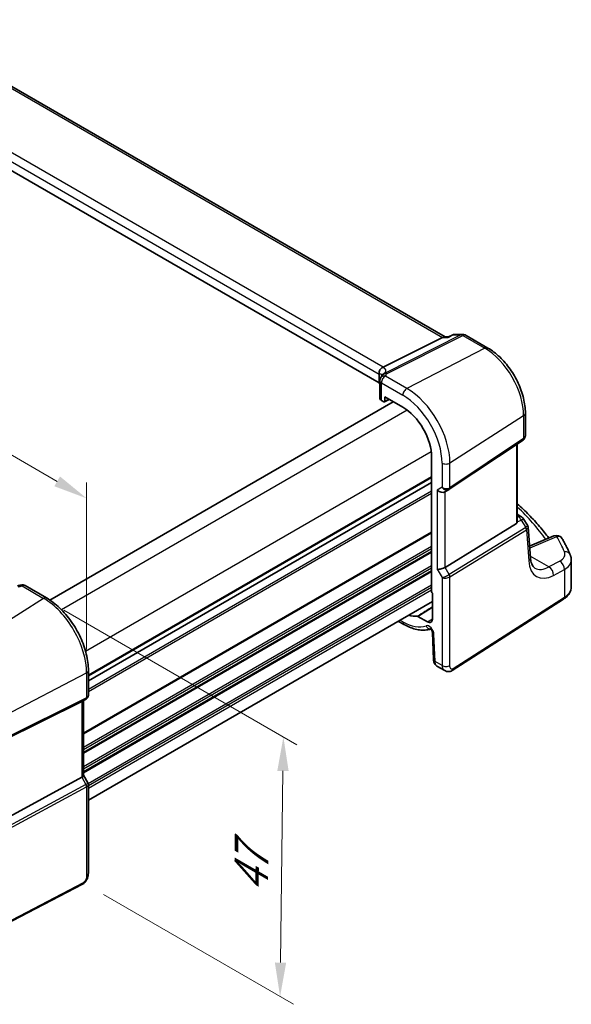
# Model space of a CAD drawing. Units: millimetres. Extents: x 29 to 3979, y 16 to 718.
# Drawn here: x 230 to 311, y 230 to 375 of the extents above; entities that cross this region are included whole.
import ezdxf

# ---------------------------------------------------------------- set-up
doc = ezdxf.new("R2010")
doc.units = ezdxf.units.MM
doc.header["$LTSCALE"] = 2
doc.layers.get('Defpoints').update_dxf_attribs({"lineweight": 25})
for name, color, linetype, lineweight in [('Dimension (ISO)', 7, 'Continuous', 18), ('Visible (ISO)', 7, 'Continuous', 35), ('Visible Narrow (ISO)', 7, 'Continuous', 25)]:
    doc.layers.add(name, color=color, linetype=linetype, lineweight=lineweight)
doc.styles.add('Note Text (TK)', font='txt')
doc.dimstyles.new('Default - Method 1b (TK)', dxfattribs={"dimscale": 2, "dimtxt": 2.5, "dimasz": 2.5, "dimexe": 1, "dimexo": 1.5, "dimgap": 1, "dimtad": 1, "dimtoh": 1, "dimrnd": 1e-08, "dimdsep": 46, "dimtxsty": 'Note Text (TK)', "dimcen": 0.09, "dimdle": 5, "dimclrd": 100, "dimclre": 100, "dimclrt": 7, "dimadec": 1, "dimazin": 1, "dimtfac": 1, "dimtmove": 0, "dimatfit": 3, "dimfxl": 1, "dimtolj": 1, "dimlwd": -1, "dimlwe": -1, "dimarcsym": 0})

# ---------------------------------------------------------------- blocks, each defined once
blk = doc.blocks.new('*D6')
at = {"layer": 'Defpoints', "color": 0}
for p in [(233.5, 289.44), (239.32, 247.59), (268.33, 230.84)]:
    blk.add_point(p, dxfattribs=at)
at = {"layer": 'Dimension (ISO)', "color": 100}
for p, q in [((236.47, 287.73), (270.8, 267.91)), ((268.75, 264.05), (268.4, 235.84)), ((242.3, 245.87), (270.32, 229.7))]:
    blk.add_line(p, q, dxfattribs=at)
for points in [[(267.92, 264.06), (269.59, 264.04), (268.82, 269.05)], [(267.56, 235.85), (269.23, 235.83), (268.33, 230.84)]]:
    blk.add_solid(points, dxfattribs=at)
at = {"layer": 'Dimension (ISO)', "color": 7, "insert": (264.03, 245.1), "char_height": 5, "attachment_point": 4, "rotation": 89.2745, "style": 'Note Text (TK)'}
blk.add_mtext('\\A1;{\\Q29.274;\\W0.822;\\H0.816x; \\fＭＳ Ｐゴシック|b0|i0;\\H4.9746;47}', dxfattribs=at)
blk = doc.blocks.new('*D7')
at = {"layer": 'Defpoints', "color": 0}
for p in [(137.09, 363.48), (137.09, 342.96), (239.83, 278.48)]:
    blk.add_point(p, dxfattribs=at)
at = {"layer": 'Dimension (ISO)', "color": 100}
for p, q in [((137.09, 346.42), (137.09, 365.79)), ((235.5, 306.67), (141.42, 360.98)), ((239.83, 281.94), (239.83, 306.48))]:
    blk.add_line(p, q, dxfattribs=at)
for points in [[(141.84, 361.71), (141.01, 360.26), (137.09, 363.48)], [(235.91, 307.39), (235.08, 305.95), (239.83, 304.17)]]:
    blk.add_solid(points, dxfattribs=at)
at = {"layer": 'Dimension (ISO)', "color": 7, "insert": (186.34, 340.23), "char_height": 5, "attachment_point": 4, "rotation": 330, "style": 'Note Text (TK)'}
blk.add_mtext('\\A1;{\\Q-30.000;\\W0.816;\\H0.816x; \\fＭＳ Ｐゴシック|b0|i0;\\H4.9746;148}', dxfattribs=at)

msp = doc.modelspace()

# ---------------------------------------------------------------- linework, layer by layer
at = {"layer": 'Visible (ISO)'}
for p, q in [((292.6485, 327.9285), (211.7742, 374.6214)), ((282.9073, 321.1499), (202.2446, 367.7205)), ((283.5099, 323.4608), (292.2509, 327.8615)), ((292.5168, 327.9285), (293.1307, 327.9285)), ((293.122, 327.9243), (293.6797, 328.1911)), ((294.1111, 328.2889), (295.2177, 328.2889)), ((295.7177, 328.155), (298.9374, 326.2961)), ((282.9073, 322.469), (282.9073, 321.1499)), ((283.0237, 321.4968), (283.0237, 318.9034)), ((283.7374, 318.4699), (283.7374, 319.1232)), ((283.7374, 319.1232), (286.4166, 317.5763)), ((284.9945, 318.3974), (234.4169, 289.1964)), ((283.258, 318.5835), (283.5961, 318.3883)), ((283.6925, 318.3764), (284.4101, 318.7348)), ((304.4633, 316.725), (304.4633, 313.4078)), ((293.2507, 305.4975), (304.1125, 312.7495)), ((303.2752, 300.7599), (303.2752, 312.1905)), ((290.6514, 310.2415), (290.6514, 290.4337)), ((290.6514, 306.5174), (240.0928, 277.3274)), ((290.6514, 306.5174), (240.0928, 277.3274)), ((292.6087, 305.1251), (293.2122, 305.4736)), ((303.2752, 301.8215), (303.8072, 301.5143)), ((292.6375, 294.0088), (303.1468, 300.4695)), ((304.1479, 301.1899), (304.7762, 300.2146)), ((305.2075, 295.4075), (304.8658, 299.9476)), ((308.6396, 298.6394), (305.0779, 297.1298)), ((311.2292, 291.1096), (311.2292, 295.0931)), ((230.7664, 291.326), (233.925, 289.5024)), ((290.7574, 290.2144), (290.7574, 286.386)), ((290.7574, 289.0067), (240.0928, 259.7555)), ((293.7015, 278.8215), (310.1, 289.3365)), ((285.7375, 286.1085), (286.5823, 285.6208)), ((290.0582, 285.9822), (288.6397, 286.8012)), ((290.7591, 284.4441), (290.9366, 280.4311)), ((240.0928, 278.8194), (240.0928, 275.1952)), ((291.4188, 279.4889), (292.5739, 278.8221)), ((239.121, 274.2453), (227.4493, 268.4558)), ((239.755, 274.61), (239.1514, 274.2616)), ((239.3857, 274.3968), (239.3857, 263.3755)), ((239.121, 263.1111), (227.4493, 256.7656)), ((239.3857, 263.3985), (240.0215, 262.2973)), ((240.0928, 262.0311), (240.0928, 249.0173)), ((239.215, 247.3637), (221.0025, 237.896))]:
    msp.add_line(p, q, dxfattribs=at)
for centre, radius, start, end in [((294.1111, 327.2889), 1, 90, 115.559829), ((295.2177, 327.2889), 1, 60, 90), ((283.8237, 321.4968), 0.8, 146.386287, 180), ((303.3072, 300.6483), 1, 32.793701, 60), ((309.0299, 297.7187), 1, 29.548715, 112.969954), ((230.3664, 290.6332), 0.8, 60, 103.867511)]:
    msp.add_arc(centre, radius, start, end, dxfattribs=at)
for centre, major_axis, ratio, start_param, end_param in [((292.3806, 326.9285), (0.2635, 0.9834), 0.68850026, 0.18243191, 0.55060637), ((282.347, 323.4457), (1.2956, 0.146), 0.19189197, 5.70381417, 5.80450504), ((278.3605, 320.0826), (-4.9993, 0.1461), 0.55686057, 3.5270007, 3.58690643), ((283.8237, 318.8873), (0.7999, -0.0234), 0.55686057, 3.15786897, 3.94326714), ((283.5959, 318.5518), (0.1001, -0.1734), 0.5766475, 5.49839613, 7.06797448), ((286.4166, 312.6864), (2.9944, -5.1865), 0.57735027, 0.78539816, 2.35619449), ((292.043, 305.7223), (-0.7391, 0.4267), 0.71743894, 1.17809725, 2.74889357), ((292.8453, 306.0971), (0.4856, -0.5371), 0.97931533, 6.07592826, 6.13973756), ((302.7752, 301.0719), (0.372, -0.6022), 0.55485301, 6.28200787, 6.88654294), ((292.043, 294.0477), (-0.7971, -0.2136), 0.31783725, 0.70043894, 2.32359514), ((228.4097, 294.005), (-4.998, -0.2425), 0.56626146, 1.79580942, 1.90411156), ((290.7929, 290.3522), (-0.1, 0.1732), 0.5780539, 0.78600715, 2.10365133), ((286.4166, 292.274), (2.9944, -5.1865), 0.57735027, 5.70030216, 6.03066193), ((290.0582, 286.7897), (0.4944, -0.8564), 0.57735027, 5.49778714, 7.06858347), ((238.5857, 274.8587), (0.7391, -0.4267), 0.71743894, 5.83812635, 5.89048623), ((238.5857, 263.1841), (0.7971, 0.2136), 0.31783725, 5.36046804, 6.19822608)]:
    msp.add_ellipse(centre, major_axis=major_axis, ratio=ratio, start_param=start_param, end_param=end_param, dxfattribs=at)
for points, knots in [([(293.0787, 327.8615), (293.0789, 327.8621), (293.0791, 327.8626), (293.0901, 327.8951), (293.1044, 327.916), (293.122, 327.9244)], [-0.0006168328, -0.0006168328, -0.0006168328, -0.0006168328, 0, 0, 0.037261364, 0.037261364, 0.037261364, 0.037261364]), ([(304.4633, 316.725), (304.4633, 317.4234), (304.3684, 318.1556), (304.0101, 319.6356), (303.7465, 320.3833), (303.0763, 321.8354), (302.6697, 322.5397), (301.7472, 323.8462), (301.2315, 324.4483), (300.1289, 325.4986), (299.5422, 325.9469), (298.9374, 326.2961)], [0, 0, 0, 0, 0.31415927, 0.31415927, 0.62831853, 0.62831853, 0.9424778, 0.9424778, 1.25663706, 1.25663706, 1.57079633, 1.57079633, 1.57079633, 1.57079633]), ([(282.906, 322.5043), (282.8997, 322.5953), (282.9068, 322.6933), (282.9532, 322.8879), (282.9913, 322.9825), (283.0946, 323.1556), (283.1581, 323.2322), (283.2973, 323.3537), (283.3701, 323.3997), (283.4466, 323.4318)], [0, 0, 0, 0, 0.030846764, 0.030846764, 0.061246639, 0.061246639, 0.091071514, 0.091071514, 0.118298908, 0.118298908, 0.118298908, 0.118298908]), ([(283.1574, 321.9397), (283.1662, 321.9529), (283.1747, 321.9661), (283.191, 321.9923), (283.1988, 322.0053), (283.2137, 322.0312), (283.2209, 322.044), (283.2346, 322.0696), (283.2412, 322.0823), (283.2537, 322.1075), (283.2596, 322.1201), (283.2653, 322.1325)], [0.1757250453, 0.1757250453, 0.1757250453, 0.1757250453, 0.1875257132, 0.1875257132, 0.1993263811, 0.1993263811, 0.2111270489, 0.2111270489, 0.2229277168, 0.2229277168, 0.2347283847, 0.2347283847, 0.2347283847, 0.2347283847]), ([(283.3737, 322.3278), (283.3599, 322.3079), (283.3491, 322.2909), (283.3303, 322.26), (283.3224, 322.2462), (283.3083, 322.2203), (283.302, 322.2083), (283.2903, 322.1854), (283.2849, 322.1744), (283.2747, 322.1531), (283.2699, 322.1428), (283.2653, 322.1325)], [0.3739405643, 0.3739405643, 0.3739405643, 0.3739405643, 0.3773015135, 0.3773015135, 0.3806624628, 0.3806624628, 0.384023412, 0.384023412, 0.3873843613, 0.3873843613, 0.3907453105, 0.3907453105, 0.3907453105, 0.3907453105]), ([(283.3842, 322.3443), (283.3842, 322.3443), (283.3839, 322.3438), (283.382, 322.3404), (283.3788, 322.3352), (283.3737, 322.3278)], [-0.7500712286, -0.7500712286, -0.7500712286, -0.7500712286, -0.7324871991, -0.7324871991, -0.6900956344, -0.6900956344, -0.6900956344, -0.6900956344]), ([(304.4633, 313.4078), (304.4633, 313.358), (304.4588, 313.3072), (304.4397, 313.206), (304.425, 313.1557), (304.3855, 313.0583), (304.3607, 313.0113), (304.3021, 312.9237), (304.2684, 312.8831), (304.1946, 312.81), (304.1545, 312.7776), (304.1125, 312.7495)], [-0.785398163, -0.785398163, -0.785398163, -0.785398163, -0.638790506, -0.638790506, -0.492182849, -0.492182849, -0.345575192, -0.345575192, -0.198967535, -0.198967535, -0.052359878, -0.052359878, -0.052359878, -0.052359878]), ([(303.2752, 303.371), (303.5671, 303.1078), (303.8529, 302.8424), (304.71, 302.0222), (305.261, 301.4606), (306.3075, 300.3213), (306.8031, 299.7435), (307.4893, 298.8838), (307.7023, 298.6075), (307.9089, 298.3297)], [0.224827566, 0.224827566, 0.224827566, 0.224827566, 0.252057279, 0.252057279, 0.308332211, 0.308332211, 0.364607144, 0.364607144, 0.391026916, 0.391026916, 0.391026916, 0.391026916]), ([(303.2752, 300.7599), (303.2752, 300.7575), (303.2752, 300.7552), (303.2749, 300.7333), (303.2736, 300.7132), (303.2711, 300.6932)], [0.27996189658, 0.27996189658, 0.27996189658, 0.27996189658, 0.28073075048, 0.28073075048, 0.28721088016, 0.28721088016, 0.28721088016, 0.28721088016]), ([(304.8658, 299.9476), (304.8644, 299.966), (304.8621, 299.9846), (304.8556, 300.022), (304.8514, 300.0406), (304.841, 300.0776), (304.8349, 300.096), (304.8208, 300.1317), (304.8129, 300.1492), (304.7956, 300.1829), (304.7862, 300.1991), (304.7762, 300.2146)], [0.830534864, 0.830534864, 0.830534864, 0.830534864, 0.867992064, 0.867992064, 0.905449264, 0.905449264, 0.942906464, 0.942906464, 0.980363664, 0.980363664, 1.017820865, 1.017820865, 1.017820865, 1.017820865]), ([(311.0744, 295.8394), (311.0067, 295.9989), (310.9369, 296.1582), (310.7929, 296.4763), (310.7189, 296.635), (310.5664, 296.952), (310.4881, 297.1102), (310.3272, 297.426), (310.2446, 297.5836), (310.0754, 297.8982), (309.9886, 298.0552), (309.8998, 298.2119)], [-0.56082606, -0.56082606, -0.56082606, -0.56082606, -0.5460818919, -0.5460818919, -0.5313377239, -0.5313377239, -0.5165935558, -0.5165935558, -0.5018493877, -0.5018493877, -0.4871052196, -0.4871052196, -0.4871052196, -0.4871052196]), ([(311.0744, 295.8394), (311.0939, 295.7935), (311.1118, 295.7466), (311.1442, 295.6511), (311.1586, 295.6024), (311.1837, 295.5035), (311.1944, 295.4533), (311.2116, 295.3518), (311.2181, 295.3005), (311.2269, 295.1971), (311.2292, 295.1451), (311.2292, 295.0931)], [0.56082606, 0.56082606, 0.56082606, 0.56082606, 0.605740481, 0.605740481, 0.650654901, 0.650654901, 0.695569322, 0.695569322, 0.740483743, 0.740483743, 0.785398163, 0.785398163, 0.785398163, 0.785398163]), ([(305.8725, 293.9066), (305.8139, 293.9404), (305.7582, 293.9822), (305.6478, 294.09), (305.5932, 294.1561), (305.4879, 294.3201), (305.4374, 294.4179), (305.347, 294.6468), (305.3072, 294.778), (305.244, 295.0709), (305.2207, 295.2327), (305.2075, 295.4075)], [-0.785398163, -0.785398163, -0.785398163, -0.785398163, -0.645771823, -0.645771823, -0.506145483, -0.506145483, -0.366519143, -0.366519143, -0.226892803, -0.226892803, -0.087266463, -0.087266463, -0.087266463, -0.087266463]), ([(310.1, 289.3365), (310.2333, 289.422), (310.3579, 289.5144), (310.5868, 289.7134), (310.6912, 289.8199), (310.8761, 290.0467), (310.9566, 290.1671), (311.0891, 290.4205), (311.141, 290.5535), (311.2111, 290.8275), (311.2292, 290.9685), (311.2292, 291.1096)], [0.052359878, 0.052359878, 0.052359878, 0.052359878, 0.198967535, 0.198967535, 0.345575192, 0.345575192, 0.492182849, 0.492182849, 0.638790506, 0.638790506, 0.785398163, 0.785398163, 0.785398163, 0.785398163]), ([(240.0928, 278.8194), (240.0928, 279.5894), (239.9879, 280.4031), (239.5882, 282.0543), (239.2933, 282.8915), (238.542, 284.5192), (238.0858, 285.3095), (237.0517, 286.7739), (236.4742, 287.448), (235.2441, 288.6197), (234.5918, 289.1174), (233.925, 289.5024)], [3.14159265, 3.14159265, 3.14159265, 3.14159265, 3.45575192, 3.45575192, 3.76991118, 3.76991118, 4.08407045, 4.08407045, 4.39822972, 4.39822972, 4.71238898, 4.71238898, 4.71238898, 4.71238898]), ([(286.5823, 285.6208), (286.8564, 285.4625), (287.1334, 285.3241), (287.6897, 285.0909), (287.969, 284.996), (288.527, 284.8537), (288.8055, 284.8062), (289.3574, 284.7632), (289.6308, 284.7677), (290.1054, 284.8254), (290.3091, 284.8675), (290.5067, 284.9268)], [4.71238898, 4.71238898, 4.71238898, 4.71238898, 4.848458692, 4.848458692, 4.984528403, 4.984528403, 5.120598115, 5.120598115, 5.256667826, 5.256667826, 5.362238146, 5.362238146, 5.362238146, 5.362238146]), ([(288.5679, 286.82), (288.5787, 286.8212), (288.5904, 286.8201), (288.6146, 286.8138), (288.6271, 286.8085), (288.6397, 286.8012)], [0, 0, 0, 0, 0.0053333967, 0.0053333967, 0.0106668013, 0.0106668013, 0.0106668013, 0.0106668013]), ([(290.7591, 284.4441), (290.7587, 284.4535), (290.7574, 284.4671), (290.7517, 284.5012), (290.7471, 284.5221), (290.7335, 284.5696), (290.7243, 284.5965), (290.7007, 284.654), (290.6861, 284.6846), (290.6528, 284.7455), (290.6339, 284.7758), (290.5946, 284.8314), (290.5742, 284.8568), (290.5357, 284.8996), (290.5175, 284.9174), (290.4865, 284.9445), (290.4734, 284.9543), (290.4545, 284.967), (290.4484, 284.9702), (290.4465, 284.9711), (290.4463, 284.9712), (290.4463, 284.9712)], [0.05235988, 0.05235988, 0.05235988, 0.05235988, 0.21017911, 0.21017911, 0.3762274, 0.3762274, 0.55516578, 0.55516578, 0.74605589, 0.74605589, 0.94298047, 0.94298047, 1.13712899, 1.13712899, 1.3203748, 1.3203748, 1.48941281, 1.48941281, 1.64814078, 1.64814078, 1.67527401, 1.67527401, 1.67527401, 1.67527401]), ([(291.4188, 279.4889), (291.3412, 279.5337), (291.2713, 279.5922), (291.1504, 279.728), (291.0993, 279.8076), (291.0113, 279.9929), (290.9789, 280.1023), (290.947, 280.2851), (290.9398, 280.358), (290.9366, 280.4311)], [0, 0, 0, 0, 0.02857238, 0.02857238, 0.058831216, 0.058831216, 0.095569056, 0.095569056, 0.119212793, 0.119212793, 0.119212793, 0.119212793]), ([(293.7015, 278.8215), (293.6007, 278.757), (293.488, 278.7105), (293.2622, 278.6622), (293.1469, 278.6573), (292.9114, 278.6832), (292.7886, 278.7176), (292.6401, 278.7859), (292.6066, 278.8032), (292.5739, 278.8221)], [0, 0, 0, 0, 0.038621625, 0.038621625, 0.075624475, 0.075624475, 0.115878682, 0.115878682, 0.127886112, 0.127886112, 0.127886112, 0.127886112]), ([(239.755, 274.61), (239.7938, 274.6325), (239.8316, 274.6593), (239.9021, 274.7216), (239.9347, 274.7571), (239.9919, 274.8351), (240.0164, 274.8775), (240.0553, 274.966), (240.0697, 275.012), (240.0885, 275.1042), (240.0928, 275.1503), (240.0928, 275.1952)], [0, 0, 0, 0, 0.157079633, 0.157079633, 0.314159265, 0.314159265, 0.471238898, 0.471238898, 0.628318531, 0.628318531, 0.785398163, 0.785398163, 0.785398163, 0.785398163]), ([(240.0928, 262.0311), (240.0928, 262.049), (240.0919, 262.0673), (240.0881, 262.1042), (240.0852, 262.1228), (240.0774, 262.1598), (240.0725, 262.1781), (240.0608, 262.2141), (240.054, 262.2316), (240.0388, 262.2655), (240.0305, 262.2818), (240.0215, 262.2973)], [0.785398163, 0.785398163, 0.785398163, 0.785398163, 0.819381854, 0.819381854, 0.853365545, 0.853365545, 0.887349236, 0.887349236, 0.921332927, 0.921332927, 0.955316618, 0.955316618, 0.955316618, 0.955316618]), ([(240.0928, 249.0173), (240.0928, 248.8883), (240.0797, 248.7521), (240.0192, 248.4549), (239.9645, 248.2903), (239.8144, 247.9701), (239.7144, 247.8108), (239.4876, 247.5482), (239.358, 247.438), (239.215, 247.3637)], [0, 0, 0, 0, 0.042105388, 0.042105388, 0.09352905, 0.09352905, 0.148312645, 0.148312645, 0.199569254, 0.199569254, 0.199569254, 0.199569254])]:
    msp.add_open_spline(points, degree=3, knots=knots, dxfattribs=at)
msp.add_open_spline([(282.9073, 322.469), (282.9073, 322.4802), (282.9069, 322.492), (282.906, 322.5043)], degree=3, dxfattribs=at)
at = {"layer": 'Visible Narrow (ISO)'}
for p, q in [((211.3598, 374.564), (292.2509, 327.8615)), ((283.5099, 323.4608), (202.8325, 370.0399)), ((202.2446, 369.0396), (282.9073, 322.469)), ((294.9389, 328.2219), (283.8076, 322.6177)), ((284.0232, 322.471), (295.2547, 328.1257)), ((292.2509, 327.8615), (293.0787, 327.8615)), ((293.8323, 328.2219), (294.9389, 328.2219)), ((295.2547, 328.1257), (298.4744, 326.2668)), ((298.4744, 326.2668), (287.0119, 320.3426)), ((287.0119, 320.3426), (283.8533, 322.1662)), ((283.258, 318.5835), (283.258, 321.1702)), ((283.258, 321.1702), (286.4166, 319.3466)), ((284.3441, 318.7729), (283.7374, 318.4699)), ((287.0658, 317.1437), (236.1499, 287.7475)), ((293.3446, 309.3739), (304.2064, 316.3386)), ((304.2064, 316.3386), (304.2064, 312.9722)), ((304.2064, 312.9722), (293.3446, 305.7202)), ((303.1468, 312.1048), (303.1468, 300.4695)), ((290.6013, 311.02), (239.6855, 281.6237)), ((292.1844, 309.3564), (292.1844, 305.8039)), ((293.3446, 305.7202), (293.3446, 309.3739)), ((290.6514, 307.3338), (240.0928, 278.1439)), ((290.6514, 307.1705), (240.0928, 277.9806)), ((292.1844, 305.8039), (291.4773, 305.3957)), ((290.6514, 305.211), (240.0928, 276.021)), ((290.6514, 304.8844), (240.0928, 275.6944)), ((291.4773, 305.3957), (291.4773, 293.7211)), ((292.6375, 294.0088), (292.6375, 305.1418)), ((303.2752, 301.5513), (303.3689, 301.4972)), ((303.3689, 301.4972), (303.2752, 301.4539)), ((303.2711, 300.6932), (303.8436, 300.9579)), ((303.8436, 300.9579), (304.5244, 299.9012)), ((290.6514, 299.2097), (239.3857, 269.6115)), ((290.6514, 299.0464), (239.3857, 269.4482)), ((304.5044, 299.8873), (293.2412, 292.9632)), ((293.3446, 292.6152), (304.6078, 299.5394)), ((304.6078, 299.5394), (304.9535, 294.9461)), ((305.171, 296.906), (309.0915, 298.5677)), ((290.6514, 297.0868), (239.3857, 267.4886)), ((290.6514, 296.7602), (239.3857, 267.162)), ((290.6514, 296.352), (239.3857, 266.7537)), ((290.6514, 296.1887), (239.3857, 266.5904)), ((307.9266, 294.0714), (305.1891, 295.6519)), ((290.6514, 294.2291), (239.3857, 264.6309)), ((309.5202, 294.9234), (307.9266, 294.0714)), ((290.6514, 293.9025), (239.3857, 264.3043)), ((290.6514, 293.4942), (239.3857, 263.896)), ((290.6514, 293.3309), (239.3857, 263.7327)), ((291.4773, 293.7211), (292.1844, 292.4964)), ((293.2412, 292.9632), (292.6375, 294.0088)), ((308.6081, 292.8361), (310.2017, 293.6881)), ((310.2017, 293.6881), (310.2017, 289.5643)), ((290.6514, 291.3713), (240.0743, 262.1706)), ((292.1844, 292.4964), (292.1844, 279.5542)), ((293.3446, 279.5718), (293.3446, 292.6152)), ((230.3368, 291.2684), (233.4954, 289.4448)), ((290.6514, 291.0447), (240.0928, 261.8548)), ((290.6514, 290.6365), (240.0928, 261.4465)), ((233.4954, 289.4448), (222.0328, 282.1333)), ((310.2017, 289.5643), (293.8031, 279.0493)), ((286.4166, 285.987), (285.9719, 286.2438)), ((290.0582, 285.9822), (290.7574, 286.4142)), ((291.1701, 280.1399), (290.9926, 284.1528)), ((292.1844, 279.5542), (291.1701, 280.1399)), ((227.7649, 272.2051), (239.8281, 278.4761)), ((239.8281, 278.4761), (239.8281, 274.8224)), ((227.6615, 268.6101), (239.7247, 274.5938)), ((239.8281, 274.8224), (227.7649, 268.8387)), ((239.7247, 274.5938), (239.121, 274.2453)), ((239.121, 274.2453), (239.121, 263.1111)), ((239.121, 263.1111), (239.7247, 262.0655)), ((239.7247, 262.0655), (227.2157, 255.2647)), ((227.3191, 254.9168), (239.8281, 261.7175)), ((239.8281, 261.7175), (239.8281, 248.674)), ((239.3189, 247.5928), (221.1064, 238.1251))]:
    msp.add_line(p, q, dxfattribs=at)
for centre, major_axis, ratio, start_param, end_param in [((294.1111, 327.2889), (-0.4315, 0.9021), 0.55288312, 6.00648906, 6.28318531), ((294.1111, 327.2889), (0, 1), 0.77459667, 0, 0.36817446), ((295.2177, 327.2889), (0, 1), 0.77459667, 0, 0.36817446), ((295.2177, 327.2889), (-0.4497, 0.8932), 0.59959638, 5.53177446, 5.99477505), ((295.2177, 327.2889), (0.5, 0.866), 0.57735027, 0, 0.73303829), ((298.4374, 325.4301), (0.5, 0.866), 0.57735027, 0, 0.73303829), ((298.4744, 319.648), (4.0532, -7.0203), 0.57735027, 0.78539816, 2.35619449), ((278.1374, 321.4836), (5.7879, 1.5704), 0.23836393, 6.00664258, 6.63297299), ((278.3605, 320.7372), (4.9918, 1.5338), 0.18632148, 0.01715293, 0.37246199), ((283.8237, 321.4968), (-0.6662, 0.4429), 0.7955305, 5.15953572, 6.28318531), ((283.8237, 321.4968), (0.4, 0.6928), 0.57735027, 0.73303829, 2.35619449), ((283.9936, 321.8016), (-0.7284, 0.3309), 0.8180651, 5.03009696, 6.28318531), ((284.0307, 321.8713), (-0.657, 0.4565), 0.93634469, 5.57775215, 6.28318531), ((283.8237, 321.4968), (-0.8, 0), 0.57735027, 0, 0.78539816), ((286.9823, 319.6732), (-0.4, -0.6928), 0.57735027, 3.87463094, 5.49778714), ((287.0119, 313.0301), (-4.4779, 7.756), 0.57735027, 3.92699082, 5.49778714), ((286.4166, 312.6864), (4.0785, -7.0641), 0.57735027, 0.78539816, 2.35619449), ((303.4633, 316.725), (1, 0), 0.57735027, 5.55014702, 6.28318531), ((303.4633, 313.5274), (-0.9884, 0.2242), 0.67851923, 2.56127167, 3.29430995), ((303.8349, 313.1654), (0.2776, -0.4158), 0.59411967, 0, 0.74668941), ((292.7501, 309.683), (-0.8, 0), 0.57735027, 0.78539816, 2.40855437), ((292.7501, 306.1305), (-0.7956, 0.1271), 0.65760864, 0.89007113, 2.51322733), ((292.7501, 306.1305), (0.5665, -0.5778), 0.7980726, 4.50976655, 6.08056288), ((292.9731, 305.9133), (0.2776, -0.4158), 0.59411967, 0, 0.74668941), ((252.6723, 287.8156), (58.9836, -2.5457), 0.54637912, 0.4038381, 0.56364138), ((303.3072, 300.6483), (0.5, 0.866), 0.57735027, 0, 0.6981317), ((303.3072, 300.6483), (-0.4197, 0.9077), 0.6177264, 4.76836452, 5.55248165), ((303.3072, 300.6483), (0.8406, 0.5416), 0.03841497, 5.37929149, 6.28318531), ((303.8768, 299.7643), (-0.902, -0.4458), 0.2117618, 2.26178645, 3.16568027), ((304.1034, 300.4717), (0.4143, -0.5755), 0.55600082, 6.24266515, 6.30443174), ((304.2362, 299.7325), (-0.2619, 0.4259), 0.61914569, 3.9110331, 4.69529607), ((304.2562, 299.7464), (-0.3074, 0.3943), 0.61561021, 3.84728603, 4.62672995), ((303.8352, 300.3169), (0.923, -0.6281), 0.70062006, 6.01383482, 6.07560142), ((303.8768, 299.7643), (0.9836, 0.2199), 0.50128311, 5.4936045, 6.21021231), ((309.0299, 297.7187), (-0.3902, 0.9207), 0.59452047, 5.57202518, 6.28318531), ((309.0299, 297.7187), (0.8699, 0.4932), 0.80340933, 0, 1.07890468), ((252.697, 292.2812), (58.9604, -4.1168), 0.52498709, 0.26121223, 0.33493307), ((305.1094, 296.057), (0.3902, -0.9207), 0.59452047, 2.43043252, 2.54898729), ((301.8253, 299.0326), (4.9966, -0.3489), 0.52498709, 5.46233528, 5.48206739), ((307.2908, 296.0936), (2.998, -0.2093), 0.52498709, 5.58678715, 6.54439754), ((310.1538, 295.4488), (0.9206, 0.3906), 0.82197087, 0, 1.17198132), ((304.2103, 295.3324), (0.9972, 0.075), 0.62810324, 5.50481089, 6.28318531), ((308.9585, 297.9411), (-2.775, -5.3241), 0.54637912, 5.56147701, 6.95774041), ((309.4586, 294.0744), (-0.4715, 0.8819), 0.65472349, 3.94944034, 5.51567527), ((307.2292, 295.2446), (-3.9983, 0.2135), 0.53837763, 2.43729053, 3.17032881), ((292.7501, 292.823), (-0.7292, -0.3368), 0.12579835, 0.6269437, 2.2500999), ((292.9731, 292.8084), (-0.2619, 0.4259), 0.61914569, 3.9110331, 4.69529607), ((308.2153, 298.3275), (2.277, 4.4567), 0.54003525, 3.1138974, 3.8120291), ((307.8649, 293.2224), (-0.4715, 0.8819), 0.65472349, 3.94944034, 5.51567527), ((230.3664, 290.6332), (-0.1917, 0.7767), 0.24656893, 5.60663606, 6.2831853), ((230.3664, 290.6332), (0.4, 0.6928), 0.57735027, 0, 0.83775804), ((292.7501, 292.823), (0.7987, 0.0937), 0.48259456, 3.87045158, 5.49360779), ((307.2292, 291.1096), (4, 0), 0.57735027, 5.55014702, 6.28318531), ((233.525, 288.8096), (0.4, 0.6928), 0.57735027, 0, 0.83775804), ((233.4954, 282.1324), (4.4779, -7.756), 0.57735027, 0.78539816, 2.35619449), ((309.8302, 289.7574), (0.2699, -0.4209), 0.60677521, 0, 0.75781096), ((286.4166, 292.274), (3.85, -6.6684), 0.57735027, 5.49778714, 6.1781357), ((286.9823, 286.3136), (-0.4, -0.6928), 0.57735027, 5.49778714, 6.28318531), ((290.2865, 284.5178), (-0.5, 0.866), 0.57735027, 3.97935069, 6.1781357), ((290.4073, 285.7359), (0.269, -0.7534), 0.81199553, 4.85960564, 5.97237974), ((291.5583, 284.4794), (-0.7992, -0.0353), 0.54634285, 0, 0.76055376), ((291.7358, 280.4665), (-0.7992, -0.0353), 0.54634285, 0, 0.76055376), ((239.2928, 278.8194), (0.8, 0), 0.57735027, 5.44542727, 6.28318531), ((292.7501, 279.8808), (0.8, 0), 0.57735027, 3.92699082, 5.55014702), ((293.4316, 279.2424), (0.2699, -0.4209), 0.60677521, 0, 0.75781096), ((239.4936, 275.0369), (0.2222, -0.4479), 0.55872753, 0.03644158, 0.82070454), ((239.2928, 275.267), (0.5665, -0.5778), 0.7980726, 6.028203, 6.08056288), ((239.2928, 275.267), (-0.7956, 0.1271), 0.65760864, 2.40850758, 3.24626562), ((239.2928, 261.9594), (-0.7292, -0.3368), 0.12579835, 2.14538015, 3.15305664), ((239.4936, 261.932), (0.2388, -0.4393), 0.53370151, 0.80021487, 1.58447784), ((239.2928, 261.9594), (0.7987, 0.0937), 0.48259456, 5.38888803, 6.22664607), ((239.2928, 249.0173), (0.8, 0), 0.57735027, 5.44542727, 6.28318531), ((238.9843, 247.8073), (0.2306, -0.4436), 0.54634285, 0, 0.81024256)]:
    msp.add_ellipse(centre, major_axis=major_axis, ratio=ratio, start_param=start_param, end_param=end_param, dxfattribs=at)
for points in [[(293.0787, 327.8615), (293.3299, 327.9817), (293.5811, 328.1018), (293.8323, 328.2219)], [(283.8533, 322.1662), (283.9197, 322.2662), (283.9764, 322.368), (284.0232, 322.471)], [(229.7702, 291.148), (229.9612, 291.1823), (230.1506, 291.2225), (230.3368, 291.2684)], [(290.7574, 288.1981), (290.0276, 287.7387), (289.2978, 287.2794), (288.5679, 286.82)], [(288.6397, 286.8012), (289.3456, 287.2454), (290.0515, 287.6895), (290.7574, 288.1337)]]:
    msp.add_open_spline(points, degree=3, dxfattribs=at)
for points, knots in [([(284.0232, 322.471), (283.997, 322.5006), (283.9703, 322.5264), (283.8988, 322.5836), (283.8532, 322.608), (283.8076, 322.6177)], [-0.3907453105, -0.3907453105, -0.3907453105, -0.3907453105, -0.3843899372, -0.3843899372, -0.3739405643, -0.3739405643, -0.3739405643, -0.3739405643]), ([(291.4187, 279.4892), (291.3888, 279.5064), (291.3602, 279.5294), (291.2339, 279.6713), (291.1753, 279.8915), (291.1701, 280.1399)], [0.572276614, 0.572276614, 0.572276614, 0.572276614, 0.661733551, 0.661733551, 1, 1, 1, 1]), ([(292.1844, 279.5542), (292.1844, 279.4395), (292.2043, 279.3227), (292.3061, 279.0517), (292.4177, 278.9207), (292.5553, 278.8331), (292.5646, 278.8275), (292.5739, 278.8221)], [0, 0, 0, 0, 0.157562955, 0.157562955, 0.409663684, 0.409663684, 0.427686694, 0.427686694, 0.427686694, 0.427686694]), ([(293.8031, 279.0493), (293.7203, 278.9962), (293.6455, 278.9871), (293.5121, 279.0308), (293.4544, 279.085), (293.3803, 279.2313), (293.3598, 279.317), (293.3457, 279.4617), (293.3446, 279.5182), (293.3446, 279.5718)], [-1, -1, -1, -1, -0.70249042, -0.70249042, -0.409663684, -0.409663684, -0.157562955, -0.157562955, 0, 0, 0, 0]), ([(239.8281, 248.674), (239.8281, 248.6225), (239.8271, 248.5671), (239.8162, 248.4479), (239.8063, 248.3845), (239.7699, 248.2302), (239.7383, 248.138), (239.671, 247.9919), (239.6402, 247.9352), (239.5763, 247.8352), (239.5438, 247.7911), (239.477, 247.7136), (239.4428, 247.6799), (239.3787, 247.6283), (239.3494, 247.6086), (239.3189, 247.5928)], [-1, -1, -1, -1, -0.848476518, -0.848476518, -0.696918419, -0.696918419, -0.489426637, -0.489426637, -0.349262984, -0.349262984, -0.221721665, -0.221721665, -0.09839398, -0.09839398, 0, 0, 0, 0])]:
    msp.add_open_spline(points, degree=3, knots=knots, dxfattribs=at)

# ---------------------------------------------------------------- dimensions: what is measured, and where the dimension line sits
at = {"layer": 'Dimension (ISO)', "color": 100}
for base, p1, p2, angle, text, override, picture, middle in [((137.0936, 363.4834), (239.8281, 278.4761), (137.0936, 342.9607), 330, '{\\Q-30.000;\\W0.816;\\H0.816x; \\fＭＳ Ｐゴシック|b0|i0;\\H4.9746;148}', {"dimgap": 1, "dimtoh": 0, "dimdec": 2, "dimlfac": 1.198622, "dimtol": 0, "dimlim": 0, "dimtp": 0, "dimtm": 0, "dimtdec": 2, "dimtofl": 0, "dimatfit": 1}, '*D7', (188.4609, 333.8265)), ((268.333, 230.8415), (233.4954, 289.4448), (239.3189, 247.5928), 89.274481, '{\\Q29.274;\\W0.822;\\H0.816x; \\fＭＳ Ｐゴシック|b0|i0;\\H4.9746;47}', {"dimgap": 1, "dimtoh": 0, "dimdec": 2, "dimlfac": 1.112173, "dimtol": 0, "dimlim": 0, "dimtp": 0, "dimtm": 0, "dimtdec": 2, "dimtofl": 0, "dimatfit": 1}, '*D6', (268.575, 249.9467))]:
    dim = msp.add_linear_dim(base=base, p1=p1, p2=p2, angle=angle, text=text, dimstyle='Default - Method 1b (TK)', override=override, dxfattribs=at)
    dim.commit()
    dim.dimension.update_dxf_attribs({"geometry": picture, "text_midpoint": middle, "dimtype": 160})

doc.saveas('drawing.dxf')
